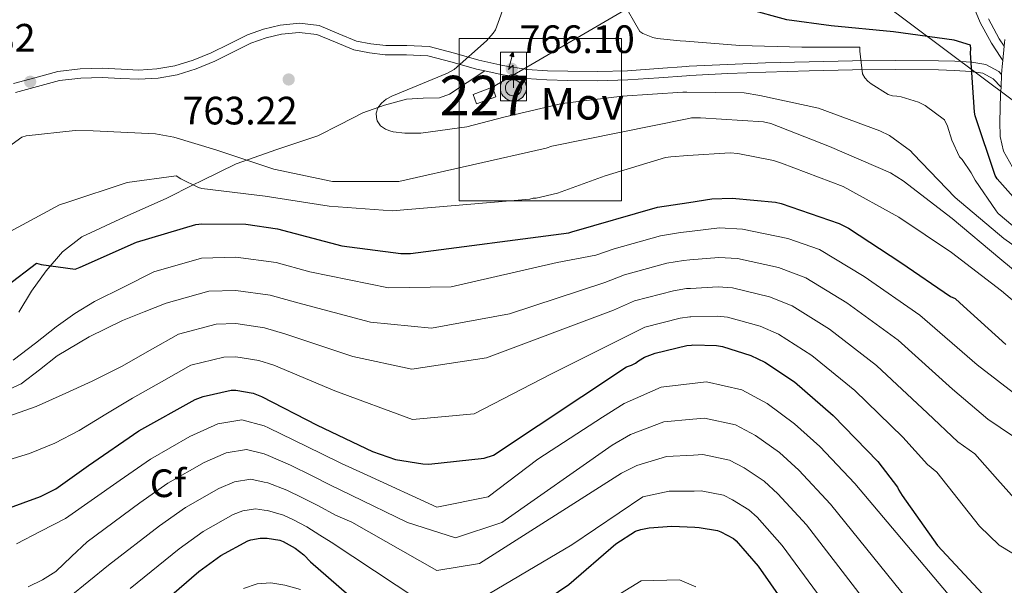
# Model space of a CAD drawing. Units: metres. Extents: x 620646 to 627529, y 4752627 to 4757376.
# Drawn here: x 623889 to 624138, y 4756467 to 4756610 of the extents above; entities that cross this region are included whole.
import ezdxf
from ezdxf.enums import TextEntityAlignment as Align

# ---------------------------------------------------------------- set-up
doc = ezdxf.new("R2010")
doc.units = ezdxf.units.M
doc.header["$MEASUREMENT"] = 0
doc.linetypes.add('DGN Style 3', pattern=[120.10362, 85.7883, -34.31532000000001])
for name, color, linetype, lineweight in [('Nivel 15', 7, 'Continuous', 0), ('Nivel 21', 7, 'Continuous', 0), ('Nivel 33', 7, 'Continuous', 0), ('Nivel 37', 7, 'Continuous', 0), ('Nivel 4', 7, 'Continuous', 0), ('Nivel 41', 7, 'Continuous', 0), ('Nivel 44', 7, 'Continuous', 0), ('Nivel 48', 7, 'Continuous', 0), ('Nivel 5', 7, 'Continuous', 0), ('Nivel 52', 7, 'Continuous', 0), ('Nivel 54', 7, 'Continuous', 0), ('Nivel 62', 7, 'Continuous', 0), ('Nivel 7', 7, 'Continuous', 0)]:
    doc.layers.add(name, color=color, linetype=linetype, lineweight=lineweight)
doc.styles.add('Style-Arial', font='txt')
doc.styles.add('Style-Arial Narrow', font='txt')

# ---------------------------------------------------------------- blocks, each defined once
blk = doc.blocks.new('5PATER_10')
at = {"layer": 'Nivel 7', "linetype": 'Continuous', "lineweight": 0}
h = blk.add_hatch(color=51, dxfattribs=at)
edge = h.paths.add_edge_path()
edge.add_ellipse((-0.003658443689346313, 7.356703281402588e-05), major_axis=(-1.044173087591865, -1.159304902684789), ratio=0.9992752523494257, start_angle=0, end_angle=360)
blk = doc.blocks.new('5ANTEN')
at = {"layer": 'Nivel 33', "linetype": 'Continuous', "lineweight": 0, "extrusion": (0, 0, -1)}
blk.add_hatch(color=5, dxfattribs=at).paths.add_polyline_path([(-2.543337643146515, 75.67142561078072), (-0.8103295266628265, 87.79635399580002), (7.112918138504028, 78.90481281280518)])
at = {"layer": 'Nivel 33', "linetype": 'Continuous', "lineweight": 0}
for points in [[(3.906052321195602, -35.8569173514843), (-3.293196529150009, -35.75766822695732), (-9.274650573730469, -34.37509629130363), (-14.44929578900337, -32.50360414385796), (-19.20881968736649, -29.53774061799049), (-22.76433339715004, -26.288449883461), (-26.50879856944084, -22.23648574948311), (-29.04787510633469, -17.80110481381416), (-31.18285796046257, -13.07126903533936), (-32.39036554098129, -6.354048043489456), (-32.60900509357452, -0.4505282044410706), (-31.83601975440979, 4.839269667863846), (-29.44252443313599, 11.60685566067696), (-26.98212257027626, 15.97331359982491), (-23.22185635566711, 20.32185155153275), (-19.88084682822227, 23.27604940533638), (-17.15355929732323, 25.23862233757973), (-9.906064361333847, 28.63900807499886), (-5.287245839834213, 29.97545287013054), (1.216211438179016, 30.18582168221474), (9.102981120347977, 29.17701724171638), (14.77206033468246, 26.89867451786995), (20.22875428199768, 23.72318264842033), (23.29396936297417, 21.18071123957634), (25.75649017095566, 18.44653141498566), (29.08996936678886, 13.60016453266144), (31.13185495138168, 9.37165504693985), (32.3738240301609, 5.154173225164413), (33.30617517232895, 0.2408998608589172), (33.22898143529892, -5.358515918254852), (32.4615099132061, -10.24835550785065), (30.48175746202469, -16.02155968546867), (27.81172725558281, -21.08518767356873), (24.7555233836174, -25.1434061229229), (22.82539549469948, -27.31698587536812), (18.98719504475594, -30.0643122792244), (13.94636288285255, -32.99507632851601), (9.119294464588165, -34.92870160937309)], [(2.781252354383469, -23.14032232761383), (-1.818267732858658, -23.07691317796707), (-5.706833153963089, -22.22323668003082), (-8.791346728801727, -21.08061918616295), (-11.56762078404427, -19.34219968318939), (-13.83981162309647, -17.31070375442505), (-16.30233240127563, -14.57652392983437), (-17.76771441102028, -12.05610784888268), (-18.93037080764771, -9.339848011732101), (-19.77100312709808, -5.027890473604202), (-19.9172223508358, -1.125540405511856), (-19.47591027617455, 1.868632763624191), (-17.91403606534004, 6.34748637676239), (-16.58246710896492, 8.629326462745667), (-14.24411019682884, 11.39732977747917), (-12.01677051186562, 13.36679500341415), (-10.7031215429306, 14.34877067804337), (-5.570570558309555, 16.67821887135506), (-3.261161297559738, 17.3464412689209), (0.641188770532608, 17.49266046285629), (5.9323650598526, 16.81966468691826), (9.31409040093422, 15.47293266654015), (12.98475670814514, 13.32214871048927), (14.5666698217392, 12.00022900104523), (15.74862465262413, 10.6838231086731), (18.10012817382812, 7.151105225086212), (19.36690950393677, 4.73343563079834), (20.13236454129219, 2.22266873717308), (20.59095859527588, -0.7839105725288391), (20.54271250963211, -4.283545434474945), (20.10277888178825, -7.177729040384293), (18.74915459752083, -11.05940216779709), (17.10383230447769, -14.33700254559517), (14.96545451879501, -17.10776278376579), (14.25449988245964, -17.89803010225296), (12.13266360759735, -19.46891552209854), (8.502713054418564, -21.61906144022942), (5.687842130661011, -22.68034982681274)]]:
    blk.add_hatch(color=5, dxfattribs=at).paths.add_polyline_path(points)
at = {"layer": 'Nivel 33', "color": 7, "linetype": 'Continuous', "lineweight": 0, "flags": 128}
blk.add_lwpolyline([(0.7599412202835083, -2.910725116729736), (0.7581529319286346, 54.99426206946373), (-10.9977813065052, 43.75535273551941), (0.8103295266628265, 87.79635399580002)], dxfattribs=at)
for points in [[(-23.22185635566711, 20.32185155153275), (-26.98212257027626, 15.97331359982491), (-29.44252443313599, 11.60685566067696), (-31.83601975440979, 4.839269667863846), (-32.60900509357452, -0.4505282044410706), (-32.39036554098129, -6.354048043489456), (-31.18285796046257, -13.07126903533936), (-29.04787510633469, -17.80110481381416), (-26.50879856944084, -22.23648574948311), (-22.76433339715004, -26.288449883461), (-19.20881968736649, -29.53774061799049), (-14.44929578900337, -32.50360414385796), (-9.274650573730469, -34.37509629130363), (-3.293196529150009, -35.75766822695732), (3.906052321195602, -35.8569173514843), (9.119294464588165, -34.92870160937309), (13.94636288285255, -32.99507632851601), (18.98719504475594, -30.0643122792244), (22.82539549469948, -27.31698587536812), (24.7555233836174, -25.1434061229229), (27.81172725558281, -21.08518767356873), (30.48175746202469, -16.02155968546867), (32.4615099132061, -10.24835550785065), (33.22898143529892, -5.358515918254852), (33.30617517232895, 0.2408998608589172), (32.3738240301609, 5.154173225164413), (31.13185495138168, 9.37165504693985), (29.08996936678886, 13.60016453266144), (25.75649017095566, 18.44653141498566), (23.29396936297417, 21.18071123957634), (20.22875428199768, 23.72318264842033), (14.77206033468246, 26.89867451786995), (9.102981120347977, 29.17701724171638), (1.216211438179016, 30.18582168221474), (-5.287245839834213, 29.97545287013054), (-9.906064361333847, 28.63900807499886), (-17.15355929732323, 25.23862233757973), (-19.88084682822227, 23.27604940533638)], [(-14.24411019682884, 11.39732977747917), (-16.58246710896492, 8.629326462745667), (-17.91403606534004, 6.34748637676239), (-19.47591027617455, 1.868632763624191), (-19.9172223508358, -1.125540405511856), (-19.77100312709808, -5.027890473604202), (-18.93037080764771, -9.339848011732101), (-17.76771441102028, -12.05610784888268), (-16.30233240127563, -14.57652392983437), (-13.83981162309647, -17.31070375442505), (-11.56762078404427, -19.34219968318939), (-8.791346728801727, -21.08061918616295), (-5.706833153963089, -22.22323668003082), (-1.818267732858658, -23.07691317796707), (2.781252354383469, -23.14032232761383), (5.687842130661011, -22.68034982681274), (8.502713054418564, -21.61906144022942), (12.13266360759735, -19.46891552209854), (14.25449988245964, -17.89803010225296), (14.96545451879501, -17.10776278376579), (17.10383230447769, -14.33700254559517), (18.74915459752083, -11.05940216779709), (20.10277888178825, -7.177729040384293), (20.54271250963211, -4.283545434474945), (20.59095859527588, -0.7839105725288391), (20.13236454129219, 2.22266873717308), (19.36690950393677, 4.73343563079834), (18.10012817382812, 7.151105225086212), (15.74862465262413, 10.6838231086731), (14.5666698217392, 12.00022900104523), (12.98475670814514, 13.32214871048927), (9.31409040093422, 15.47293266654015), (5.9323650598526, 16.81966468691826), (0.641188770532608, 17.49266046285629), (-3.261161297559738, 17.3464412689209), (-5.570570558309555, 16.67821887135506), (-10.7031215429306, 14.34877067804337), (-12.01677051186562, 13.36679500341415)]]:
    blk.add_lwpolyline(points, close=True, dxfattribs=at)
at = {"layer": 'Nivel 33', "color": 7, "linetype": 'Continuous', "lineweight": 0}
blk.add_3dface([(0.8103295266628265, 87.79635399580002), (2.543337643146515, 75.67142561078072), (-7.112918138504028, 78.90481281280518)], dxfattribs=at)

msp = doc.modelspace()

# ---------------------------------------------------------------- linework, layer by layer
at = {"layer": 'Nivel 15', "color": 1, "linetype": 'Continuous', "lineweight": 0, "extrusion": (-0.01081099992936561, -0.003922978877322544, 0.9999338640716472), "elevation": -24637.07990929689, "flags": 128}
msp.add_lwpolyline([(623980.3372650109, 4756532.800353719), (623975.4369027093, 4756531.010339947), (623976.3068518639, 4756528.640321285), (623981.1972147524, 4756530.430335483), (623980.3372650109, 4756532.800353719)], dxfattribs=at)
at = {"layer": 'Nivel 21', "color": 7, "linetype": 'Continuous', "lineweight": 0}
for points in [[(624137.6000000015, 4756599.67, 776.8100000000001), (624137.1499999985, 4756600.369999999, 776.86), (624134.8099999987, 4756603.99, 777.08), (624131.9400000013, 4756609.23, 778.14), (624129.629999999, 4756614.74, 779.19)], [(624006.5399999991, 4756597.01, 765.33), (624004.4600000009, 4756597.460000001, 765.3000000000001), (623998.3000000007, 4756599.220000001, 764.64), (623992.1000000015, 4756600.85, 763.83), (623986.7399999984, 4756601.09, 763.45), (623981.3500000015, 4756601.109999999, 763.26), (623977.370000001, 4756601.59, 763.24), (623973.4200000018, 4756602.32, 763.26), (623968.7300000004, 4756604.27, 763.29), (623964.0700000003, 4756606.23, 763.32), (623959.6000000015, 4756606.73, 763.35), (623955.1099999994, 4756606.290000001, 763.38), (623951.1900000013, 4756605.35, 763.36), (623947.370000001, 4756603.99, 763.26), (623942.7800000012, 4756601.710000001, 763.07), (623938.2199999988, 4756599.439999999, 762.87), (623933.5300000012, 4756597.560000001, 762.77), (623928.6799999997, 4756596.050000001, 762.62), (623923.8599999994, 4756595.189999999, 762.33), (623919.0199999996, 4756594.9, 762.04), (623914.379999999, 4756595.119999999, 761.78), (623909.7399999984, 4756595.35, 761.53), (623904.3299999982, 4756595.189999999, 761.25), (623898.9200000018, 4756594.58, 761.14), (623893.3299999982, 4756593.040000001, 761.37), (623887.7800000012, 4756591.51, 761.66)], [(624137.1799999997, 4756592.9, 775.94), (624135.2100000009, 4756594.960000001, 775.74), (624132.5799999982, 4756596.41, 775.49), (624129.5100000016, 4756596.880000001, 775.16), (624125.4200000018, 4756597.15, 774.5), (624121.3200000003, 4756597.27, 773.82), (624110.4800000004, 4756597.33, 772.26), (624099.620000001, 4756597.27, 770.8100000000001), (624088.6499999985, 4756597.02, 769.48), (624077.6700000018, 4756596.689999999, 768.25), (624068.0399999991, 4756596.310000001, 767.28), (624058.4100000001, 4756595.859999999, 766.39), (624057.6000000015, 4756595.800000001, 766.33)], [(624057.6000000015, 4756595.800000001, 766.33), (624050.5700000003, 4756595.290000001, 765.76), (624042.7300000004, 4756594.710000001, 765.37), (624035.1499999985, 4756594.529999999, 765.5), (624027.5599999987, 4756594.58, 765.69), (624022.2800000012, 4756594.710000001, 765.5600000000001), (624017, 4756595.09, 765.4300000000001), (624010.6900000013, 4756596.1, 765.38), (624006.5399999991, 4756597.01, 765.33)]]:
    msp.add_polyline3d(points, dxfattribs=at)
at = {"layer": 'Nivel 21', "color": 7, "linetype": 'DGN Style 3', "lineweight": 0}
for points in [[(624137.9600000009, 4756603.25, 776.96), (624136.7399999984, 4756605.140000001, 777.08), (624133.9699999988, 4756610.210000001, 778.14)], [(624057.5500000007, 4756598.119999999, 766.33), (624050.3999999985, 4756597.6, 765.76), (624042.620000001, 4756597.02, 765.37), (624035.129999999, 4756596.85, 765.5), (624027.6000000015, 4756596.9, 765.69), (624022.3900000006, 4756597.02, 765.5600000000001), (624017.2699999996, 4756597.4, 765.4300000000001), (624011.120000001, 4756598.380000001, 765.38), (624005.0199999996, 4756599.710000001, 765.3000000000001), (623998.9100000001, 4756601.460000001, 764.64), (623992.4600000009, 4756603.16, 763.83), (623986.7899999991, 4756603.41, 763.45), (623981.5, 4756603.43, 763.26), (623977.7199999988, 4756603.880000001, 763.24), (623974.0799999982, 4756604.560000001, 763.26), (623969.620000001, 4756606.41, 763.29), (623964.6600000001, 4756608.5, 763.32), (623959.620000001, 4756609.060000001, 763.35), (623954.7300000004, 4756608.58, 763.38), (623950.5300000012, 4756607.57, 763.36), (623946.4600000009, 4756606.130000001, 763.26), (623941.75, 4756603.790000001, 763.07), (623937.2699999996, 4756601.560000001, 762.87), (623932.75, 4756599.75, 762.77), (623928.129999999, 4756598.310000001, 762.62), (623923.5899999999, 4756597.49, 762.33), (623919, 4756597.220000001, 762.04), (623914.4899999984, 4756597.439999999, 761.78), (623909.7600000016, 4756597.67, 761.53), (623904.1600000001, 4756597.51, 761.25), (623898.4800000004, 4756596.859999999, 761.14), (623892.7199999988, 4756595.279999999, 761.37), (623887.2899999991, 4756593.779999999, 761.66)], [(624137.3399999999, 4756596.08, 775.8000000000001), (624136.6400000006, 4756596.82, 775.74), (624133.3399999999, 4756598.640000001, 775.49), (624129.7600000016, 4756599.189999999, 775.16), (624125.5300000012, 4756599.460000001, 774.5), (624121.3599999994, 4756599.58, 773.82), (624110.4800000004, 4756599.65, 772.26), (624099.5899999999, 4756599.58, 770.8100000000001), (624088.5899999999, 4756599.34, 769.48), (624077.5899999999, 4756599.01, 768.25), (624067.9400000013, 4756598.630000001, 767.28), (624058.2699999996, 4756598.17, 766.39), (624057.5500000007, 4756598.119999999, 766.33)], [(624006.5399999991, 4756597.01, 765.33), (624002.0799999982, 4756594.060000001, 765.57), (623997.6099999994, 4756591.119999999, 765.82), (623995.120000001, 4756590.199999999, 765.87), (623990.9100000001, 4756590.119999999, 765.76), (623986.7300000004, 4756589.84, 765.5), (623981.129999999, 4756588.32, 765.02), (623975.6600000001, 4756586.390000001, 764.54), (623969.9499999993, 4756583.460000001, 764.09), (623964.2600000016, 4756580.560000001, 763.64), (623953.8999999985, 4756577.119999999, 762.5600000000001), (623943.6600000001, 4756573.460000001, 760.82), (623934.8299999982, 4756569.17, 755.75), (623932.7600000016, 4756568.140000001, 755), (623926.0599999987, 4756564.82, 754.16), (623915.2899999991, 4756559.99, 754.24), (623904.5500000007, 4756555.029999999, 751.86), (623899.6700000018, 4756551.26, 750.84), (623895.5300000012, 4756546.390000001, 750.07), (623891.8399999999, 4756541.279999999, 749.73), (623888.620000001, 4756535.960000001, 749.37)]]:
    msp.add_polyline3d(points, dxfattribs=at)
at = {"layer": 'Nivel 21', "color": 7, "linetype": 'Continuous', "lineweight": 13}
msp.add_polyline3d([(624140.0799999982, 4756572.66, 775.74), (624137.7699999996, 4756576.66, 775.9300000000001), (624136.9400000013, 4756580.380000001, 776.09), (624136.870000001, 4756584.15, 776.25), (624137.0899999999, 4756591.16, 776.45), (624137.1799999997, 4756592.9, 776.48), (624137.3399999999, 4756596.08, 776.53), (624137.4499999993, 4756598.16, 776.57), (624137.6000000015, 4756599.67, 776.59), (624137.9600000009, 4756603.25, 776.66), (624138.129999999, 4756604.949999999, 776.69)], dxfattribs=at)
at = {"layer": 'Nivel 33', "color": 7, "linetype": 'Continuous', "lineweight": 0, "extrusion": (-0.1686741578153405, 0.0316942812976931, 0.9851621699082381), "elevation": 46256.57078502343, "flags": 128}
msp.add_lwpolyline([(-4790051.411011171, -261017.8070940636), (-4790048.313682605, -261025.9643641859), (-4790017.729605898, -261061.6815540493)], dxfattribs=at)
at = {"layer": 'Nivel 33', "color": 7, "linetype": 'Continuous', "lineweight": 0, "extrusion": (-0.1540909997169754, -0.3164501034196951, 0.9360103075564326), "elevation": -1600670.524136777, "flags": 128}
msp.add_lwpolyline([(-1521240.337832717, 4258911.778815247), (-1521291.113402909, 4258922.17735225), (-1521337.374237536, 4258902.31785126)], dxfattribs=at)
at = {"layer": 'Nivel 4', "color": 30, "linetype": 'Continuous', "lineweight": 30, "flags": 128}
for points, elevation in [([(624146.3500000015, 4756558.310000001), (624136.2300000004, 4756569.73), (624135.6900000013, 4756570.5), (624130.629999999, 4756585.640000001), (624130.4400000013, 4756586.6), (624129.4800000004, 4756601.57), (624129.5500000007, 4756602.6), (624129.4200000018, 4756603.560000001), (624125.3599999994, 4756604.800000001), (624109.9299999997, 4756606.92), (624094.1600000001, 4756608.42), (624082.9600000009, 4756609.960000001), (624073.1000000015, 4756612.609999999), (624071.9499999993, 4756613.09), (624068.5599999987, 4756615.300000001), (624067.3099999987, 4756616.449999999), (624060.6799999997, 4756630.02), (624056.8000000007, 4756639.710000001)], 775), ([(624058.1799999997, 4756563.73), (624063.9699999988, 4756564.630000001), (624069.120000001, 4756564.790000001), (624080.0700000003, 4756563.77), (624081.5399999991, 4756563.42), (624096.2300000004, 4756558.42), (624098.5599999987, 4756557.24), (624111.8399999999, 4756548.540000001), (624124.379999999, 4756539.960000001), (624125.5399999991, 4756539.42), (624126.75, 4756538.33), (624138.4299999997, 4756527.800000001)], 750), ([(623885.629999999, 4756542.65), (623893.120000001, 4756548.380000001), (623894.2699999996, 4756548.029999999), (623902.8500000015, 4756546.84), (623904.129999999, 4756547.359999999), (623918.4299999997, 4756553.66), (623933.4100000001, 4756558.140000001), (623934.9800000004, 4756558.33), (623946.1099999994, 4756558.24), (623954.1099999994, 4756557.050000001), (623970.3999999985, 4756552.699999999), (623985.3099999987, 4756550.779999999), (623987.7800000012, 4756550.779999999), (624027.8099999987, 4756556.029999999), (624028.6099999994, 4756556.279999999), (624050.2699999996, 4756562.49), (624058.1799999997, 4756563.73)], 750), ([(623885.3000000007, 4756486.1), (623894.1400000006, 4756489.27), (623897.9800000004, 4756491.279999999), (623906.3000000007, 4756497.140000001), (623919, 4756505.939999999), (623933.2399999984, 4756513.84), (623935.2600000016, 4756514.640000001), (623942.3599999994, 4756516.24), (623943.5399999991, 4756516.24), (623947.9299999997, 4756515.48), (623950.0700000003, 4756514.640000001), (623964.120000001, 4756507.35), (623978.1400000006, 4756500.66), (623983.9899999984, 4756498.710000001), (623990.870000001, 4756497.550000001), (623992.379999999, 4756497.52), (624006.3599999994, 4756499.029999999), (624008.7300000004, 4756499.73), (624042.3900000006, 4756522.16), (624043.6700000018, 4756522.58), (624044.6600000001, 4756523.09), (624045.3999999985, 4756523.630000001), (624047, 4756524.529999999), (624049.620000001, 4756525.550000001), (624057.6900000013, 4756527.5), (624058.8299999982, 4756527.630000001)], 725), ([(624058.8299999982, 4756527.630000001), (624059.1600000001, 4756527.66), (624065.1799999997, 4756527.5), (624066.6799999997, 4756527.25), (624073.879999999, 4756524.98), (624077.370000001, 4756523.279999999), (624084.9200000018, 4756518.290000001), (624094.7399999984, 4756509.810000001), (624106.0100000016, 4756498.189999999), (624110.9699999988, 4756491.630000001), (624111.3200000003, 4756490.9), (624112.1799999997, 4756489.58), (624121.1099999994, 4756476.880000001), (624134.8099999987, 4756462.220000001)], 725), ([(624014.9499999993, 4756458.359999999), (624027.7899999991, 4756467.029999999), (624039.6999999993, 4756477.300000001), (624044.7199999988, 4756480.529999999), (624045.9899999984, 4756480.960000001), (624048.1700000018, 4756481.4), (624053.8500000015, 4756481.83), (624059.6600000001, 4756481.550000001)], 700), ([(624059.6600000001, 4756481.550000001), (624060.8299999982, 4756481.5), (624065.4200000018, 4756480.699999999), (624066.3000000007, 4756480.380000001), (624069.5199999996, 4756478.67), (624070.1600000001, 4756478.1), (624075.6999999993, 4756471.65), (624102.0300000012, 4756433.98)], 700), ([(623922.3299999982, 4756460.119999999), (623934.1999999993, 4756470.32), (623939.7300000004, 4756474.35), (623946.5399999991, 4756478.130000001), (623947.379999999, 4756478.369999999), (623949.6999999993, 4756478.73), (623951.5, 4756478.73), (623954.6900000013, 4756478.279999999), (623955.5399999991, 4756477.91), (623958.5899999999, 4756476.24), (623960.7899999991, 4756474.51), (623962.4800000004, 4756472.76), (623974.1799999997, 4756462.550000001)], 700)]:
    msp.add_lwpolyline(points, dxfattribs=dict(at, elevation=elevation))
at = {"layer": 'Nivel 5', "color": 30, "linetype": 'Continuous', "lineweight": 0, "flags": 128}
for points, elevation in [([(624057.4400000013, 4756604.52), (624055.9899999984, 4756604.630000001), (624050.129999999, 4756605.24), (624049.0399999991, 4756605.5), (624046.5799999982, 4756606.49), (624045.7800000012, 4756607), (624041.2699999996, 4756614.710000001), (624035.4100000001, 4756629.24), (624034.8399999999, 4756630.84), (624033.8399999999, 4756636.25), (624033.8099999987, 4756637.369999999), (624032.7899999991, 4756641.109999999), (624026.1000000015, 4756655.800000001), (624019.4800000004, 4756670.550000001), (624012.1799999997, 4756684.790000001), (624005.2699999996, 4756700.09), (623999.6400000006, 4756715.26), (623996.25, 4756727.859999999), (623995.5799999982, 4756733.109999999), (623995.5100000016, 4756748.279999999), (623995.6700000018, 4756751.609999999), (623996.6600000001, 4756756.34), (623997.3999999985, 4756758.359999999), (624005.2100000009, 4756770.68)], 770), ([(624014.5199999996, 4756621.91), (624009.2699999996, 4756607.42), (624008.6600000001, 4756606.52), (624007, 4756604.630000001), (623998.7699999996, 4756597.34), (623997.1400000006, 4756596.470000001), (623983.0300000012, 4756590.65), (623981.620000001, 4756589.82), (623980.370000001, 4756588.82), (623979.4400000013, 4756587.640000001), (623979.0899999999, 4756586.300000001), (623979.120000001, 4756585.18), (623979.3200000003, 4756584.34), (623980.1499999985, 4756583.1), (623981.3999999985, 4756582.300000001), (623982.5500000007, 4756581.82), (623983.379999999, 4756581.59), (623986.3200000003, 4756581.24), (623990.3200000003, 4756581.27), (624002.0399999991, 4756582.84), (624011.3500000015, 4756585.27), (624026.1600000001, 4756588.790000001), (624041.2699999996, 4756590.619999999), (624056.6900000013, 4756591.609999999), (624057.6700000018, 4756591.6)], 765), ([(624140.1499999985, 4756557.779999999), (624136.4699999988, 4756560.949999999), (624135.9200000018, 4756561.560000001), (624130.6099999994, 4756569.33), (624129.620000001, 4756571.25), (624127.3200000003, 4756574.609999999), (624126.7100000009, 4756575.290000001), (624124.7199999988, 4756579.51), (624123.6000000015, 4756583.029999999), (624122.8399999999, 4756584.66), (624118, 4756588.279999999), (624116.2800000012, 4756589.109999999), (624111.8900000006, 4756590.449999999), (624110.8000000007, 4756590.65), (624109.6799999997, 4756590.68), (624108.6000000015, 4756591), (624104.2800000012, 4756593.75), (624103.5100000016, 4756594.390000001), (624102.7399999984, 4756595.220000001), (624102.1600000001, 4756596.279999999), (624101.4299999997, 4756602.040000001), (624101.4299999997, 4756603), (624086.7699999996, 4756603), (624071.120000001, 4756603.449999999), (624057.4400000013, 4756604.52)], 770), ([(624057.6700000018, 4756591.6), (624072.1499999985, 4756591.42), (624076.120000001, 4756590.810000001), (624091, 4756587.57), (624106.5500000007, 4756581.880000001), (624108.9200000018, 4756580.66), (624114.2600000016, 4756576.76), (624114.9600000009, 4756575.99), (624125.5599999987, 4756564.98), (624137.9100000001, 4756554.58), (624151.2199999988, 4756545.109999999)], 765), ([(623876.5, 4756570.970000001), (623889.3599999994, 4756580.279999999), (623890.5199999996, 4756580.57), (623902.8999999985, 4756581.939999999), (623907.4800000004, 4756581.880000001), (623923.25, 4756581.08), (623927.8299999982, 4756580.279999999), (623938.4499999993, 4756577.02), (623953.1400000006, 4756572.15), (623968.0199999996, 4756568.98), (623968.9800000004, 4756568.98), (623984.7899999991, 4756569.050000001), (624022.0700000003, 4756577.43), (624023.4800000004, 4756577.98), (624057.7899999991, 4756584.890000001)], 760), ([(624057.7899999991, 4756584.890000001), (624058.870000001, 4756585.109999999), (624061.1099999994, 4756585.109999999), (624077.1099999994, 4756584.15), (624078.9600000009, 4756583.67), (624093.7800000012, 4756577.91), (624109.1999999993, 4756571.25), (624112.3999999985, 4756569.210000001), (624124.8500000015, 4756559.67), (624136.8500000015, 4756549.560000001), (624148.7199999988, 4756539.73)], 760), ([(623885.3000000007, 4756555.800000001), (623898.9600000009, 4756563.1), (623900.7600000016, 4756563.699999999), (623916.0500000007, 4756568.790000001), (623928.4699999988, 4756570.42), (623929.5899999999, 4756569.689999999), (623934.1000000015, 4756567.48), (623934.9600000009, 4756567.290000001), (623950.9600000009, 4756565.300000001), (623967.1900000013, 4756562.779999999), (623983.120000001, 4756561.619999999), (624017.9699999988, 4756564.540000001), (624018.7699999996, 4756564.76), (624019.5700000003, 4756564.82), (624024.9800000004, 4756566.040000001), (624036.9800000004, 4756570.460000001), (624052.2399999984, 4756575.060000001), (624053.620000001, 4756575.290000001), (624057.9600000009, 4756575.560000001)], 755), ([(624057.9600000009, 4756575.560000001), (624068.629999999, 4756576.25), (624070.6099999994, 4756576.119999999), (624079.5700000003, 4756574.359999999), (624081.620000001, 4756573.689999999), (624097.2399999984, 4756567.73), (624111.2800000012, 4756560.02), (624124.6900000013, 4756551.09), (624137.3000000007, 4756541.33), (624149.3900000006, 4756531.16)], 755), ([(623887.1900000013, 4756523.800000001), (623892.8200000003, 4756528.07), (623898.1000000015, 4756532.279999999), (623902.8299999982, 4756535.630000001), (623907.7699999996, 4756538.640000001), (623915.2600000016, 4756542.390000001), (623922.7600000016, 4756546.140000001), (623934.8399999999, 4756549.65), (623943.5399999991, 4756549.859999999), (623953.7199999988, 4756548.51), (623962.3099999987, 4756546.16), (623982.1700000018, 4756542.09), (623998.0300000012, 4756542.35), (624024.8500000015, 4756548.48), (624034.629999999, 4756550.4), (624039.3099999987, 4756552), (624050.9699999988, 4756555.27), (624056.0599999987, 4756556.15), (624058.3099999987, 4756556.4)], 745), ([(624058.3099999987, 4756556.4), (624065.9699999988, 4756557.26), (624071.7399999984, 4756556.99), (624083.2399999984, 4756554.630000001), (624091.2399999984, 4756551.810000001), (624102.5899999999, 4756545.02), (624116.6400000006, 4756535.17), (624131.1600000001, 4756522.59), (624141.4400000013, 4756514.67), (624149.7100000009, 4756509.26), (624154.8500000015, 4756506.08), (624159.9899999984, 4756502.9), (624165.2300000004, 4756500.25), (624170.8399999999, 4756498.48), (624178.3399999999, 4756496.75), (624185.8500000015, 4756495.02), (624274.2100000009, 4756481.369999999), (624288.1000000015, 4756479.32), (624293.8299999982, 4756477.960000001), (624306.1799999997, 4756473.470000001), (624313.2899999991, 4756470.57), (624331.120000001, 4756462.550000001)], 745), ([(624058.4400000013, 4756549.17), (624065.7699999996, 4756549.82), (624070.4800000004, 4756549.560000001), (624080.8999999985, 4756547.220000001), (624087.7699999996, 4756544.68), (624098.1700000018, 4756538.34), (624111.1700000018, 4756528.83), (624124.879999999, 4756516.49), (624133.8200000003, 4756508.91), (624140.120000001, 4756504.67), (624146.5300000012, 4756499.57), (624152.9499999993, 4756494.48), (624157.5100000016, 4756491.290000001), (624162.3599999994, 4756488.5), (624167.4100000001, 4756486.15), (624172.6600000001, 4756484.369999999), (624180.4600000009, 4756482.290000001), (624188.3399999999, 4756480.82), (624197.129999999, 4756479.699999999), (624205.9100000001, 4756478.58), (624274.4600000009, 4756473.07), (624287.3599999994, 4756471.310000001), (624292.1400000006, 4756470.18), (624303.5399999991, 4756466.050000001)], 740), ([(623883.8200000003, 4756515.34), (623889.2100000009, 4756517.84), (623893.8299999982, 4756521.369999999), (623898.3599999994, 4756524.880000001), (623906.4499999993, 4756529.689999999), (623914.870000001, 4756533.84), (623920.379999999, 4756536.060000001), (623925.879999999, 4756538.27), (623936.7199999988, 4756541.300000001), (623943.5399999991, 4756541.449999999), (623952.2699999996, 4756540.25), (623959.25, 4756538.279999999), (623977.6600000001, 4756533.41), (623993.0599999987, 4756531.93), (624012.8299999982, 4756535.49), (624036.8900000006, 4756543.449999999), (624041.8900000006, 4756545.390000001), (624052.6499999985, 4756548.33), (624056.8399999999, 4756549.029999999), (624058.4400000013, 4756549.17)], 740), ([(624058.5700000003, 4756541.970000001), (624065.5700000003, 4756542.380000001), (624069.2100000009, 4756542.119999999), (624078.5599999987, 4756539.800000001), (624084.3000000007, 4756537.540000001), (624093.7600000016, 4756531.65), (624105.6900000013, 4756522.49), (624118.5899999999, 4756510.390000001), (624126.2100000009, 4756503.15), (624130.5199999996, 4756500.08), (624136.2600000016, 4756493.65), (624142.0100000016, 4756487.220000001), (624146.6000000015, 4756483.75), (624151.7699999996, 4756480.939999999), (624156.3099999987, 4756478.18), (624161.0799999982, 4756475.790000001), (624167.7600000016, 4756474), (624174.5799999982, 4756473.17), (624183.1000000015, 4756472.359999999), (624191.6099999994, 4756471.540000001), (624200.0199999996, 4756470.67), (624208.4400000013, 4756469.810000001), (624274.7199999988, 4756464.779999999)], 735), ([(623886.1400000006, 4756509.619999999), (623892.9800000004, 4756512.109999999), (623899.5799999982, 4756515.060000001), (623907.1999999993, 4756518.49), (623914.6499999985, 4756522.23), (623921.8299999982, 4756526.310000001), (623929.0100000016, 4756530.390000001), (623938.6000000015, 4756532.949999999), (623943.5399999991, 4756533.050000001), (623950.8200000003, 4756531.99), (623956.1900000013, 4756530.4), (623973.1400000006, 4756524.720000001), (623988.0799999982, 4756521.5), (624006.9400000013, 4756524.4), (624039.1499999985, 4756536.49), (624044.4600000009, 4756538.779999999), (624054.3299999982, 4756541.390000001), (624057.6099999994, 4756541.91), (624058.5700000003, 4756541.970000001)], 735), ([(624058.6999999993, 4756534.790000001), (624065.379999999, 4756534.939999999), (624067.9499999993, 4756534.68), (624076.2199999988, 4756532.390000001), (624080.8399999999, 4756530.41), (624089.3399999999, 4756524.970000001), (624100.2199999988, 4756516.15), (624112.3000000007, 4756504.290000001), (624118.5899999999, 4756497.390000001), (624120.9200000018, 4756495.49), (624126.3099999987, 4756488.630000001), (624131.6999999993, 4756481.779999999), (624136.7300000004, 4756476.98), (624142.7399999984, 4756473.359999999), (624149.1400000006, 4756470.35), (624155.6099999994, 4756467.5), (624161.9899999984, 4756464.73)], 730), ([(623884.9800000004, 4756498.25), (623891.3200000003, 4756500.15), (623897.7699999996, 4756502.800000001), (623903.8999999985, 4756505.970000001), (623910.620000001, 4756510.119999999), (623917.370000001, 4756514.199999999), (623924.75, 4756518.359999999), (623932.129999999, 4756522.52), (623940.4800000004, 4756524.6), (623943.5399999991, 4756524.65), (623949.379999999, 4756523.73), (623953.129999999, 4756522.52), (623968.629999999, 4756516.029999999), (623988.2199999988, 4756508.82), (624003.8200000003, 4756510.199999999), (624023.2300000004, 4756520.25), (624047.0399999991, 4756532.16), (624056.0100000016, 4756534.449999999), (624058.3900000006, 4756534.790000001), (624058.6999999993, 4756534.790000001)], 730), ([(624059, 4756517.92), (624051.1799999997, 4756516.98), (624041.8099999987, 4756512.85), (624036.3299999982, 4756509.4), (624019.9499999993, 4756498.74), (624007.379999999, 4756489.210000001), (623994.3900000006, 4756486.619999999), (623976.75, 4756494.73), (623970.2800000012, 4756497.66), (623965.2899999991, 4756500.08), (623958.25, 4756503.6), (623951.7800000012, 4756506.720000001), (623950.6999999993, 4756507.199999999), (623945.0500000007, 4756508.689999999), (623939, 4756507.689999999), (623931.8900000006, 4756504.48), (623921.9200000018, 4756498.77), (623914.3099999987, 4756493.460000001), (623900.3999999985, 4756483.77), (623894.1999999993, 4756480.540000001), (623888, 4756477.32)], 720), ([(624059, 4756517.92), (624062.6099999994, 4756518.35), (624071.5700000003, 4756516.32), (624077.9899999984, 4756512.82), (624084.9600000009, 4756507.67), (624091.3099999987, 4756501.939999999), (624100.1499999985, 4756492.619999999), (624131.9699999988, 4756454.91)], 720), ([(624059.1700000018, 4756508.859999999), (624051.8399999999, 4756508.189999999), (624043.3999999985, 4756504.99), (624038.75, 4756502.290000001), (624010.8500000015, 4756482.720000001), (623999.1499999985, 4756478.82), (623987.0199999996, 4756482.720000001), (623972.7600000016, 4756489.68), (623967.3599999994, 4756492.300000001), (623962.8500000015, 4756494.540000001), (623957.3599999994, 4756497.27), (623951.7100000009, 4756499.720000001), (623950.6999999993, 4756500.08), (623946.2100000009, 4756501.199999999), (623941.0899999999, 4756500.359999999), (623935.5500000007, 4756497.890000001), (623926.370000001, 4756492.66), (623919.2800000012, 4756487.68), (623905.879999999, 4756477.85), (623901.9299999997, 4756474.109999999), (623897.9800000004, 4756470.359999999), (623894.6600000001, 4756468.189999999), (623890.9800000004, 4756466.49)], 715), ([(624059.1700000018, 4756508.859999999), (624062.1600000001, 4756509.140000001), (624070.0300000012, 4756507.42), (624075.0700000003, 4756504.720000001), (624081.1000000015, 4756500.42), (624086.0199999996, 4756495.98), (624094.0399999991, 4756487.369999999), (624124.4899999984, 4756449.68)], 715), ([(623901.379999999, 4756463.869999999), (623906.370000001, 4756467.9), (623911.3599999994, 4756471.939999999), (623924.2600000016, 4756481.890000001), (623930.8200000003, 4756486.560000001), (623939.2100000009, 4756491.300000001), (623943.1900000013, 4756493.029999999), (623947.370000001, 4756493.710000001), (623950.6999999993, 4756492.970000001), (623951.6400000006, 4756492.73), (623956.4699999988, 4756490.939999999), (623960.4200000018, 4756489), (623964.4400000013, 4756486.949999999), (623968.7699999996, 4756484.619999999), (623972.9299999997, 4756482.82), (623994.379999999, 4756470.6), (624005.2199999988, 4756472.33), (624041.1600000001, 4756495.18), (624044.9899999984, 4756497.130000001), (624052.5100000016, 4756499.41), (624059.3299999982, 4756499.790000001)], 710), ([(624059.3299999982, 4756499.790000001), (624061.7199999988, 4756499.92), (624068.4899999984, 4756498.51), (624072.1499999985, 4756496.6), (624077.2399999984, 4756493.17), (624080.7399999984, 4756490.02), (624087.9200000018, 4756482.130000001), (624117, 4756444.439999999)], 710), ([(624059.5, 4756490.689999999), (624053.1799999997, 4756490.619999999), (624046.5799999982, 4756489.26), (624028.6099999994, 4756477.09), (624002.1799999997, 4756461.51)], 705), ([(624059.5, 4756490.689999999), (624061.2800000012, 4756490.710000001), (624066.9499999993, 4756489.609999999), (624069.2300000004, 4756488.5), (624073.379999999, 4756485.92), (624075.4499999993, 4756484.060000001), (624081.8099999987, 4756476.890000001), (624109.5199999996, 4756439.210000001)], 705), ([(623989.620000001, 4756463.24), (623967.7100000009, 4756477.790000001), (623964.7800000012, 4756479.560000001), (623961.5199999996, 4756481.6), (623957.9800000004, 4756483.449999999), (623955.5799999982, 4756484.609999999), (623951.5700000003, 4756485.73), (623950.6999999993, 4756485.85), (623948.5300000012, 4756486.220000001), (623945.2800000012, 4756485.699999999), (623942.879999999, 4756484.720000001), (623935.2800000012, 4756480.449999999), (623929.2300000004, 4756476.1), (623916.8399999999, 4756466.029999999)], 705), ([(624034.1499999985, 4756460.67), (624046.1400000006, 4756468), (624055.7800000012, 4756468.220000001), (624059.9299999997, 4756466.460000001)], 695), ([(623945.4800000004, 4756466.060000001), (623948.9800000004, 4756467.23), (623952.4400000013, 4756467.460000001), (623955.9499999993, 4756466.84), (623959.879999999, 4756465.800000001)], 695)]:
    msp.add_lwpolyline(points, dxfattribs=dict(at, elevation=elevation))
at = {"layer": 'Nivel 52', "color": 1, "linetype": 'Continuous', "lineweight": 0}
msp.add_3dface([(624008.4899999984, 4756592.85, 769.14), (624003.5899999999, 4756591.060000001, 769.08), (624004.4600000009, 4756588.689999999, 769.08), (624009.3500000015, 4756590.48, 769.14)], dxfattribs=at)
at = {"layer": 'Nivel 54', "color": 9, "linetype": 'Continuous', "lineweight": 0}
msp.add_polyline3d([(624138.129999999, 4756604.949999999, 776.69), (624137.9600000009, 4756603.25, 776.66), (624137.6000000015, 4756599.67, 776.59), (624137.4499999993, 4756598.16, 776.57), (624137.3399999999, 4756596.08, 776.53), (624137.1799999997, 4756592.9, 776.48), (624137.0899999999, 4756591.16, 776.45), (624136.870000001, 4756584.15, 776.25), (624136.9400000013, 4756580.380000001, 776.09), (624137.7699999996, 4756576.66, 775.9300000000001), (624140.0799999982, 4756572.66, 775.74)], dxfattribs=at)
at = {"layer": 'Nivel 62', "color": 4, "linetype": 'Continuous', "lineweight": 0}
for points in [[(624000.0599999987, 4756564.16, 744.58), (624000.0599999987, 4756605.220000001, 765.11), (624041.120000001, 4756605.220000001, 785.64), (624041.120000001, 4756564.16, 765.11)], [(624010.4800000004, 4756589.4, 765.11), (624010.4899999984, 4756601.76, 765.11), (624017.0700000003, 4756601.76, 765.11), (624017.0700000003, 4756589.4, 765.11)]]:
    msp.add_3dface(points, dxfattribs=at)

# ---------------------------------------------------------------- block references
at = {"layer": 'Nivel 33', "color": 7, "linetype": 'Continuous', "lineweight": 0, "xscale": 0.1000009313241567, "yscale": 0.1000009313241567, "zscale": 0.1000009313241567, "rotation": 0.7898317006013541}
msp.add_blockref('5ANTEN', (624013.7399999984, 4756592.98, 765.51), dxfattribs=at)
at = {"layer": 'Nivel 7', "color": 51, "linetype": 'Continuous', "lineweight": 0}
for p in [(624013.3599999994, 4756597.529999999, 766.1), (623891.5100000016, 4756594.26, 760.83), (623956.9200000018, 4756594.84, 763.23)]:
    msp.add_blockref('5PATER_10', p, dxfattribs=at)

# ---------------------------------------------------------------- texts
at = {"layer": 'Nivel 37', "color": 92, "linetype": 'Continuous', "lineweight": 0, "style": 'Style-Arial'}
msp.add_text('Cf', height=6.9999, rotation=0.008472209347345367, dxfattribs=at).set_placement((623926.3682032228, 4756492.660681719, 715), align=Align.MIDDLE_CENTER)
at = {"layer": 'Nivel 41', "color": 7, "linetype": 'Continuous', "lineweight": 0, "style": 'Style-Arial'}
for s, p in [('760.82', (623863.7100000009, 4756601.890000001, 760.83)), ('766.10', (624015.3500000015, 4756601.529999999, 766.1)), ('763.22', (623930.0199999996, 4756583.460000001, 763.23))]:
    msp.add_text(s, height=6.99996, dxfattribs=at).set_placement(p)
at = {"layer": 'Nivel 44', "color": 7, "linetype": 'Continuous', "lineweight": 0, "style": 'Style-Arial'}
msp.add_text('Mov', height=7.999980000000001, dxfattribs=at).set_placement((624020.5899999999, 4756584.689999999, 765.11))
at = {"layer": 'Nivel 48', "color": 1, "linetype": 'Continuous', "lineweight": 0, "style": 'Style-Arial Narrow'}
msp.add_text('227', height=9.99996, dxfattribs=at).set_placement((624006.4746221043, 4756590.769979998, 765.3100000000001), align=Align.MIDDLE_CENTER)

doc.saveas('drawing.dxf')
